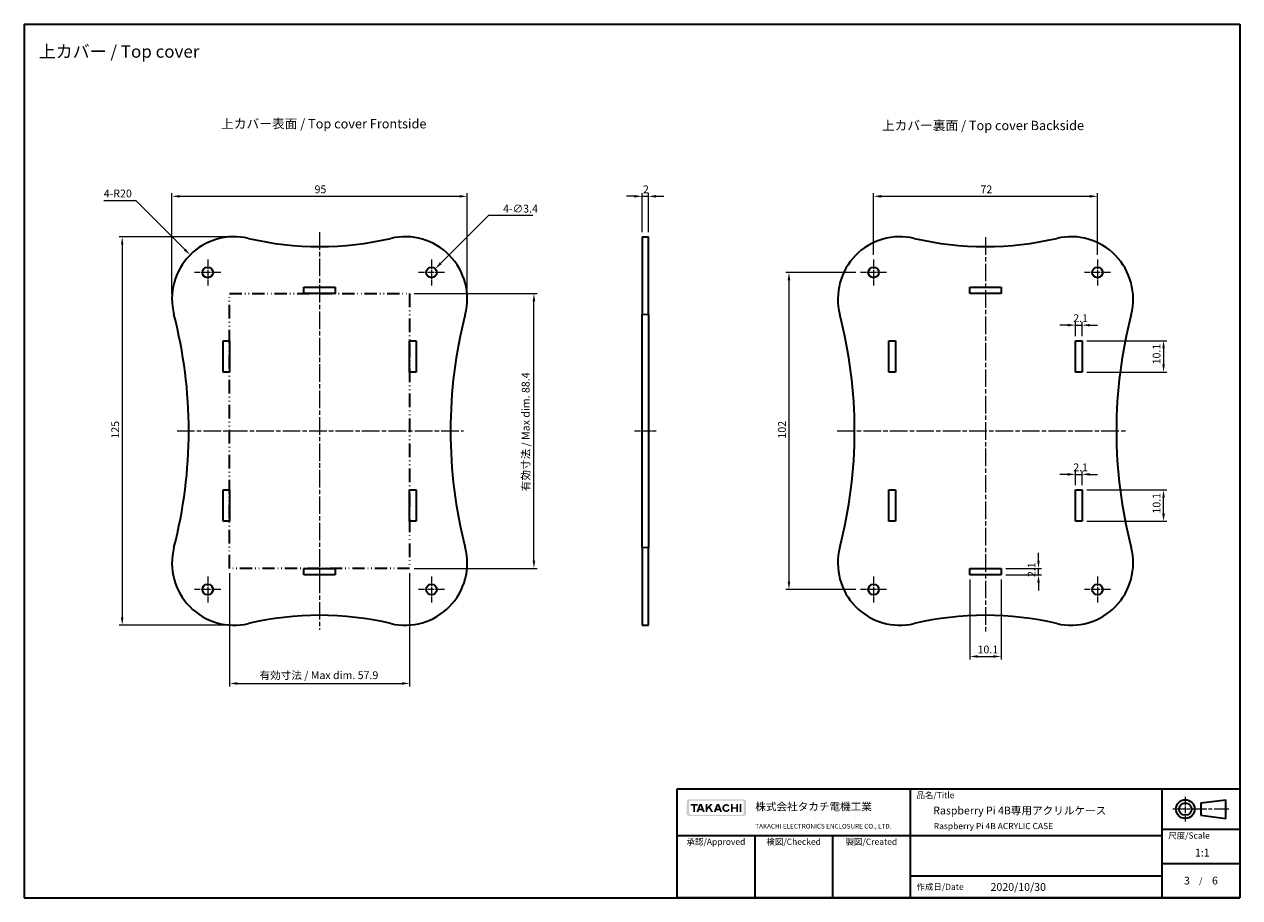
# Model space of a CAD drawing. Units: millimetres. Extents: x 14 to 2476, y 8 to 430.
# Drawn here: x 1012 to 1403, y 8 to 289 of the extents above; entities that cross this region are included whole.
import ezdxf
from ezdxf.enums import TextEntityAlignment as Align

# ---------------------------------------------------------------- set-up
doc = ezdxf.new("R2010")
doc.units = ezdxf.units.MM
doc.linetypes.add('CHAIN', pattern=[0.35429999999999995, 0.2362, -0.0295, 0.0591, -0.0295])
doc.linetypes.add('DASH_DOUBLE_DOT', pattern=[0.43979999999999997, 0.24, -0.06, 0.0098, -0.06, 0.01, -0.06])
doc.layers.get('Defpoints').update_dxf_attribs({"lineweight": 25})
for name, color, linetype, lineweight in [('Border (ISO)', 7, 'Continuous', 35), ('Center Mark (ISO)', 131, 'Continuous', 18), ('Centerline (ISO)', 131, 'Continuous', 18), ('Dimension (ISO)', 7, 'Continuous', 18), ('Dimension (ISO) @ 1', 7, 'Continuous', 18), ('Hatch (ISO)', 1, 'Continuous', 18), ('Sketch Geometry (ISO)', 7, 'Continuous', 18), ('Symbol (ISO)', 7, 'Continuous', 18), ('Title (ISO)', 7, 'Continuous', 35), ('Visible (ISO)', 7, 'Continuous', 35), ('Visible Narrow (ISO)', 7, 'Continuous', 25)]:
    doc.layers.add(name, color=color, linetype=linetype, lineweight=lineweight)
doc.styles.add('Note Text (TK)', font='MS PGothic.ttf')
doc.styles.add('文字スタイル67', font='arial.ttf')
doc.dimstyles.new('Default - Method 1b (TK)', dxfattribs={"dimtxt": 2.5, "dimasz": 2.5, "dimexe": 1, "dimexo": 1.499999999999999, "dimgap": 1, "dimtad": 1, "dimtoh": 1, "dimrnd": 1e-08, "dimdsep": 46, "dimtxsty": 'Note Text (TK)', "dimcen": 0.09, "dimdle": 5, "dimclrd": 100, "dimclre": 100, "dimclrt": 7, "dimadec": 1, "dimazin": 1, "dimtfac": 1, "dimtmove": 0, "dimatfit": 3, "dimfxl": 1, "dimtolj": 1, "dimlwd": -1, "dimlwe": -1, "dimarcsym": 0})

# ---------------------------------------------------------------- blocks, each defined once
blk = doc.blocks.new('図面枠 tk図枠')
at = {"layer": 'Border (ISO)'}
for p, q in [((14.49999999999999, 289), (405.4999999999999, 289)), ((14.49999999999999, 289), (14.50000000000001, 8.000000000000007)), ((405.4999999999999, 289), (405.4999999999999, 8.000000000000007)), ((14.50000000000001, 8.000000000000007), (405.4999999999999, 8.000000000000007))]:
    blk.add_line(p, q, dxfattribs=at)
blk = doc.blocks.new('表題欄 tk表題欄')
at = {"layer": 'Hatch (ISO)'}
h = blk.add_hatch(color=256, dxfattribs=at)
edge = h.paths.add_edge_path(flags=0)
edge.add_arc((95.57537688673352, 236.2990653650367), 0.5958259999999996, 269.9999999999897, 360)
edge.add_line((96.17120288673351, 236.2990653650368), (96.17120288673348, 239.7107813650365))
edge.add_arc((95.5753768867335, 239.7107813650366), 0.5958259999999996, 0, 90.0000000000068)
edge.add_line((95.57537688673342, 240.3066073650366), (79.13710888673356, 240.3066073650366))
edge.add_arc((79.13710888673353, 239.7107813650366), 0.5958259999999996, 89.99999999999744, 180)
edge.add_line((78.54128288673353, 239.7107813650365), (78.54128288673331, 236.2990653650368))
edge.add_arc((79.13710888673332, 236.2990653650365), 0.5958259999999996, 180, 270.0000000000231)
edge.add_line((79.13710888673356, 235.7032393650365), (95.57537688673342, 235.7032393650367))
edge = h.paths.add_edge_path()
edge.add_line((77.83935088673357, 239.9556413650366), (77.83935088673357, 236.0542053650368))
edge.add_arc((78.54128288673346, 236.0542053650367), 0.7019319999998935, 180, 270.0000000000087)
edge.add_line((78.54128288673357, 235.3522733650368), (96.17120288673352, 235.3522733650368))
edge.add_arc((96.17120288673351, 236.0542053650367), 0.7019319999998921, 270, 360)
edge.add_line((96.8731348867334, 236.0542053650368), (96.87313488673352, 239.9556413650366))
edge.add_arc((96.1712028867336, 239.9556413650367), 0.7019319999998921, 0, 90.00000000000873)
edge.add_line((96.17120288673348, 240.6575733650367), (78.54128288673357, 240.6575733650366))
edge.add_arc((78.54128288673357, 239.9556413650366), 0.7019319999999984, 90, 180)
for points in [[(79.07181288673355, 239.1476033650369), (79.07181288673355, 238.6578833650367), (79.92066088673353, 238.6578833650367), (79.92066088673353, 236.6581933650368), (80.50832488673353, 236.6581933650368), (80.50832488673353, 238.6578833650367), (81.35717288673355, 238.6578833650367), (81.35717288673355, 239.1476033650369)], [(85.68407849525303, 236.6581933650368), (84.9434673993943, 237.8918698287545), (84.41792288673358, 237.3246628822781), (84.41792288673358, 236.6581933650368), (83.89555488673355, 236.6581933650368), (83.89555488673355, 239.1476033650369), (84.41792288673358, 239.1476033650369), (84.41792288673358, 238.0993979968839), (85.38913556809511, 239.1476033650369), (86.10696490847272, 239.1476033650369), (85.31925422435492, 238.2974470774499), (86.30334488673353, 236.6581933650368)], [(92.09142939614459, 239.1476033650369), (92.09142939614459, 236.6581933650368), (92.60971639614465, 236.6581933650368), (92.60971639614465, 237.6580383650368), (93.76872039614462, 237.6580383650368), (93.76872039614462, 236.6581933650368), (94.28700739614459, 236.6581933650368), (94.28700739614459, 239.1476033650369), (93.76872039614462, 239.1476033650369), (93.76872039614462, 238.1477583650367), (92.60971639614465, 238.1477583650367), (92.60971639614465, 239.1476033650369)], [(94.84202339614467, 239.1476033650369), (94.84202339614467, 236.6581933650368), (95.36439139614473, 236.6581933650368), (95.36439139614473, 239.1476033650369)]]:
    blk.add_hatch(color=256, dxfattribs=at).paths.add_polyline_path(points)
h = blk.add_hatch(color=256, dxfattribs=at)
h.paths.add_polyline_path([(82.59020695886475, 237.7110913650368), (81.95242681460243, 237.7110913650368), (82.27131688673356, 238.5794973650367)], flags=0)
h.paths.add_polyline_path([(82.77903014574996, 237.1968853650368), (81.76360362771717, 237.1968853650368), (81.56578886050404, 236.6581933650368), (80.94907288673355, 236.6581933650368), (81.86321688673357, 239.1476033650369), (82.67941688673353, 239.1476033650369), (83.59356088673351, 236.6581933650368), (82.97684491296302, 236.6581933650368)])
h = blk.add_hatch(color=256, dxfattribs=at)
h.paths.add_polyline_path([(87.52707281460246, 237.7110913650368), (88.16485295886469, 237.7110913650368), (87.84596288673359, 238.5794973650367)], flags=0)
h.paths.add_polyline_path([(87.14043486050403, 236.6581933650368), (87.3382496277172, 237.1968853650368), (88.35367614574989, 237.1968853650368), (88.551490912963, 236.6581933650368), (89.16820688673343, 236.6581933650368), (88.25406288673352, 239.1476033650369), (87.43786288673356, 239.1476033650369), (86.52371888673358, 236.6581933650368)])
h = blk.add_hatch(color=256, dxfattribs=at)
edge = h.paths.add_edge_path()
edge.add_arc((90.52309888673334, 237.9028983650369), 1.273272000000011, 38.55054079078439, 336.5820184016556)
edge.add_line((91.69149139614446, 237.3968543650369), (91.17255542714857, 237.6216113977801))
edge.add_ellipse((90.52309888673352, 237.9028983650369), major_axis=(0, -0.7998759999999119), ratio=0.8673469387756529, start_angle=128.5505407907963, end_angle=426.582018401653, ccw=False)
edge.add_line((91.09381514418376, 238.3576891122095), (91.51887237036831, 238.6964075050431))
at = {"layer": 'Title (ISO)'}
for p, q in [((74.70882392282105, 244.052739026017), (255.7088239228211, 244.052739026017)), ((74.70882392282105, 209.052739026017), (74.70882392282105, 244.052739026017)), ((149.7088239228211, 244.052739026017), (149.7088239228211, 209.052739026017)), ((230.7088239228211, 244.052739026017), (230.7088239228211, 209.052739026017)), ((255.7088239228211, 244.052739026017), (255.7088239228211, 209.052739026017)), ((243.2088239228211, 239.552739026017), (251.2088239228211, 240.5527390260171)), ((243.2088239228211, 239.552739026017), (243.2088239228211, 235.552739026017)), ((251.2088239228211, 234.552739026017), (251.2088239228211, 240.5527390260171)), ((243.2088239228211, 235.552739026017), (251.2088239228211, 234.552739026017)), ((230.7088239228211, 231.052739026017), (255.7088239228211, 231.052739026017)), ((74.70882392282105, 229.052739026017), (230.7088239228211, 229.052739026017)), ((99.70882392282108, 229.052739026017), (99.70882392282108, 209.052739026017)), ((124.708823922821, 229.052739026017), (124.708823922821, 209.052739026017)), ((230.7088239228211, 220.052739026017), (255.7088239228211, 220.052739026017)), ((149.7088239228211, 216.052739026017), (230.7088239228211, 216.052739026017)), ((255.7088239228211, 209.052739026017), (74.70882392282105, 209.052739026017))]:
    blk.add_line(p, q, dxfattribs=at)
at = {"layer": 'Title (ISO)', "color": 4, "linetype": 'CHAIN', "lineweight": 18, "ltscale": 8.889559745788574}
blk.add_line((238.2088239228211, 241.552739026017), (238.2088239228211, 233.552739026017), dxfattribs=at)
at = {"layer": 'Title (ISO)', "color": 4, "linetype": 'CHAIN', "lineweight": 18, "ltscale": 20.00163269042969}
blk.add_line((252.2088239228211, 237.552739026017), (234.2088239228211, 237.552739026017), dxfattribs=at)
at = {"layer": 'Title (ISO)'}
for radius in [3, 2]:
    blk.add_circle((238.2088239228211, 237.552739026017), radius, dxfattribs=at)
at = {"layer": 'Title (ISO)', "color": 1, "char_height": 2.000000029802322, "line_spacing_factor": 1.5, "style": 'Note Text (TK)'}
for s, insert, attachment_point in [('\\fＭＳ Ｐゴシック|b0|i0;\\H2.0000;品名/Title', (151.708823922821, 242.052739026017), 4), ('\\fＭＳ Ｐゴシック|b0|i0;\\H2.0000;承認/Approved', (87.20882392282108, 227.052739026017), 5), ('\\fＭＳ Ｐゴシック|b0|i0;\\H2.0000;検図/Checked', (112.208823922821, 227.052739026017), 5), ('\\fＭＳ Ｐゴシック|b0|i0;\\H2.0000;製図/Created', (137.2088239228211, 227.052739026017), 5), ('\\fＭＳ Ｐゴシック|b0|i0;\\H2.0000;尺度/Scale', (232.7088239228211, 229.052739026017), 4), ('\\fＭＳ Ｐゴシック|b0|i0;\\H2.0000;作成日/Date', (151.708823922821, 212.552739026017), 4)]:
    blk.add_mtext(s, dxfattribs=dict(at, insert=insert, attachment_point=attachment_point))
at = {"layer": 'Title (ISO)', "color": 7, "line_spacing_factor": 1.5, "style": 'Note Text (TK)'}
for s, insert, char_height, attachment_point in [('株式会社タカチ電機工業', (99.87313488673345, 238.052739026017), 2.5, 4), ('\\fArial|b0|i0;\\H1.4986;TAKACHI ELECTRONICS ENCLOSURE CO., LTD.', (99.87313488673342, 232.052739026017), 1.49859994649887, 4), ('\\fＭＳ Ｐゴシック|b0|i0;\\H2.0000;/', (243.2088239228211, 214.552739026017), 2.000000029802322, 5)]:
    blk.add_mtext(s, dxfattribs=dict(at, insert=insert, char_height=char_height, attachment_point=attachment_point))
at = {"layer": 'Title (ISO)', "color": 7}
for tag, p, height, style in [('<品名>_001', (157.1122330048402, 235.8453526257628), 2.5, 'Note Text (TK)'), ('<Title>_001', (157.2695333283663, 231.1066271461293), 2.000000029802322, '文字スタイル67'), ('<ページ_No.>_001', (238.0980284456275, 213.302739026017), 2.5, 'Note Text (TK)'), ('<総ページ数>_001', (246.7997329866371, 213.302739026017), 2.5, 'Note Text (TK)'), ('作成日_001', (175.5610963783169, 211.2601253517655), 2.5, 'Note Text (TK)')]:
    blk.add_attdef(tag, p, '', height=height, dxfattribs=dict(at, style=style))
at = {"layer": 'Title (ISO)', "color": 7, "style": 'Note Text (TK)'}
blk.add_attdef('<尺度>', text='', height=2.5, dxfattribs=at).set_placement((243.2088239228211, 223.5527390260171), align=Align.MIDDLE_CENTER)
blk = doc.blocks.new('*D32')
at = {"layer": 'Defpoints', "color": 0}
for p in [(1154.505584398725, 233.6590915547092), (1059.505584398725, 200.6590915547092), (1154.505584398725, 200.6590915547092)]:
    blk.add_point(p, dxfattribs=at)
at = {"layer": 'Dimension (ISO)', "color": 100}
for p, q in [((1059.505584398725, 202.1590915547092), (1059.505584398725, 234.6590915547092)), ((1154.505584398725, 202.1590915547092), (1154.505584398725, 234.6590915547092)), ((1062.005584398725, 233.6590915547092), (1152.005584398725, 233.6590915547092))]:
    blk.add_line(p, q, dxfattribs=at)
for points in [[(1062.005584398725, 234.0757582213759), (1062.005584398725, 233.2424248880426), (1059.505584398725, 233.6590915547092)], [(1152.005584398725, 234.0757582213759), (1152.005584398725, 233.2424248880426), (1154.505584398725, 233.6590915547092)]]:
    blk.add_solid(points, dxfattribs=at)
at = {"layer": 'Dimension (ISO)', "color": 7, "insert": (1105.37916394418, 235.9090915547092), "char_height": 2.5, "attachment_point": 4, "style": 'Note Text (TK)'}
blk.add_mtext('\\A1;95', dxfattribs=at)
blk = doc.blocks.new('*D33')
at = {"layer": 'Defpoints', "color": 0}
for p in [(1079.505584398726, 220.6590915547092), (1043.489274405831, 95.6590915547092), (1079.505584398726, 95.65909155470919)]:
    blk.add_point(p, dxfattribs=at)
at = {"layer": 'Dimension (ISO)', "color": 100}
for p, q in [((1078.005584398725, 220.6590915547092), (1042.489274405831, 220.6590915547092)), ((1043.489274405831, 218.1590915547092), (1043.489274405831, 98.1590915547092)), ((1078.005584398725, 95.65909155470919), (1042.489274405831, 95.6590915547092))]:
    blk.add_line(p, q, dxfattribs=at)
for points in [[(1043.072607739165, 218.1590915547092), (1043.905941072498, 218.1590915547092), (1043.489274405831, 220.6590915547092)], [(1043.072607739165, 98.1590915547092), (1043.905941072498, 98.1590915547092), (1043.489274405831, 95.6590915547092)]]:
    blk.add_solid(points, dxfattribs=at)
at = {"layer": 'Dimension (ISO)', "color": 7, "insert": (1041.239274405831, 155.7159097365274), "char_height": 2.5, "attachment_point": 4, "rotation": 90, "style": 'Note Text (TK)'}
blk.add_mtext('\\A1;125', dxfattribs=at)
blk = doc.blocks.new('*D34')
at = {"layer": 'Defpoints', "color": 0}
for p in [(1065.363448774992, 214.8012271784383), (1079.505584398726, 200.6590915547092)]:
    blk.add_point(p, dxfattribs=at)
at = {"layer": 'Dimension (ISO)', "color": 100}
for p, q in [((1037.561135784811, 232.313767302913), (1047.850908650512, 232.3137673029131)), ((1047.850908650512, 232.3137673029131), (1063.595681822026, 216.5689941314044))]:
    blk.add_line(p, q, dxfattribs=at)
blk.add_solid([(1063.89030964752, 216.8636219568987), (1063.301053996531, 216.2743663059099), (1065.363448774992, 214.8012271784383)], dxfattribs=at)
at = {"layer": 'Dimension (ISO)', "color": 7, "insert": (1037.561135784812, 234.5637673029129), "char_height": 2.5, "attachment_point": 4, "style": 'Note Text (TK)'}
blk.add_mtext('\\A1;4-R20', dxfattribs=at)
blk = doc.blocks.new('*D35')
at = {"layer": 'Defpoints', "color": 0}
for p in [(1141.803502870708, 207.9570100266918), (1144.207665926742, 210.3611730827258)]:
    blk.add_point(p, dxfattribs=at)
at = {"layer": 'Dimension (ISO)', "color": 100}
for p, q in [((1161.282371391496, 227.4358785474749), (1145.975432879709, 212.1289400356919)), ((1175.600033031816, 227.4358785474749), (1161.282371391496, 227.4358785474749)), ((1142.915584398725, 209.1590915547089), (1143.095584398725, 209.1590915547088)), ((1143.005584398725, 209.0690915547089), (1143.005584398725, 209.2490915547088))]:
    blk.add_line(p, q, dxfattribs=at)
blk.add_solid([(1145.680805054215, 212.4235678611863), (1146.270060705203, 211.8343122101975), (1144.207665926742, 210.3611730827258)], dxfattribs=at)
at = {"layer": 'Dimension (ISO)', "color": 7, "insert": (1166.011964849998, 229.6858785474748), "char_height": 2.5, "attachment_point": 4, "style": 'Note Text (TK)'}
blk.add_mtext('\\A1;4-∅3.4', dxfattribs=at)
blk = doc.blocks.new('*D36')
at = {"layer": 'Defpoints', "color": 0}
for p in [(1357.226414310565, 233.6590915547093), (1285.226414310565, 213.3590915547092), (1357.226414310565, 213.3590915547092)]:
    blk.add_point(p, dxfattribs=at)
at = {"layer": 'Dimension (ISO)', "color": 100}
for p, q in [((1285.226414310565, 214.8590915547092), (1285.226414310565, 234.6590915547093)), ((1357.226414310565, 214.8590915547092), (1357.226414310565, 234.6590915547093)), ((1287.726414310565, 233.6590915547093), (1354.726414310565, 233.6590915547093))]:
    blk.add_line(p, q, dxfattribs=at)
for points in [[(1287.726414310565, 234.0757582213759), (1287.726414310565, 233.2424248880426), (1285.226414310565, 233.6590915547093)], [(1354.726414310565, 234.0757582213759), (1354.726414310565, 233.2424248880426), (1357.226414310565, 233.6590915547093)]]:
    blk.add_solid(points, dxfattribs=at)
at = {"layer": 'Dimension (ISO)', "color": 7, "insert": (1319.621300674201, 235.9090915547093), "char_height": 2.5, "attachment_point": 4, "style": 'Note Text (TK)'}
blk.add_mtext('\\A1;72', dxfattribs=at)
blk = doc.blocks.new('*D37')
at = {"layer": 'Defpoints', "color": 0}
for p in [(1212.75476221595, 233.6590915547092), (1210.754762215947, 220.6590915547092), (1212.75476221595, 220.6590915547092)]:
    blk.add_point(p, dxfattribs=at)
at = {"layer": 'Dimension (ISO)', "color": 100}
for p, q in [((1210.754762215947, 222.1590915547092), (1210.754762215947, 234.6590915547092)), ((1212.75476221595, 222.1590915547092), (1212.75476221595, 234.6590915547092)), ((1208.254762215947, 233.6590915547092), (1205.754762215947, 233.6590915547092)), ((1210.754762215947, 233.6590915547092), (1212.75476221595, 233.6590915547092)), ((1215.25476221595, 233.6590915547092), (1217.75476221595, 233.6590915547092))]:
    blk.add_line(p, q, dxfattribs=at)
for points in [[(1208.254762215947, 234.0757582213759), (1208.254762215947, 233.2424248880426), (1210.754762215947, 233.6590915547092)], [(1215.25476221595, 234.0757582213759), (1215.25476221595, 233.2424248880426), (1212.75476221595, 233.6590915547092)]]:
    blk.add_solid(points, dxfattribs=at)
at = {"layer": 'Dimension (ISO)', "color": 7, "insert": (1211.030330397767, 235.9090915547092), "char_height": 2.5, "attachment_point": 4, "style": 'Note Text (TK)'}
blk.add_mtext('\\A1;2', dxfattribs=at)
blk = doc.blocks.new('*D38')
at = {"layer": 'Defpoints', "color": 0}
for p in [(1281.026414310565, 209.1590915547092), (1258.001270869874, 107.1590915547092), (1281.026414310565, 107.1590915547092)]:
    blk.add_point(p, dxfattribs=at)
at = {"layer": 'Dimension (ISO)', "color": 100}
for p, q in [((1279.526414310565, 209.1590915547092), (1257.001270869874, 209.1590915547092)), ((1258.001270869874, 206.6590915547092), (1258.001270869874, 109.6590915547092)), ((1279.526414310565, 107.1590915547092), (1257.001270869874, 107.1590915547092))]:
    blk.add_line(p, q, dxfattribs=at)
for points in [[(1257.584604203207, 206.6590915547092), (1258.417937536541, 206.6590915547092), (1258.001270869874, 209.1590915547092)], [(1257.584604203207, 109.6590915547092), (1258.417937536541, 109.6590915547092), (1258.001270869874, 107.1590915547092)]]:
    blk.add_solid(points, dxfattribs=at)
at = {"layer": 'Dimension (ISO)', "color": 7, "insert": (1255.751270869874, 155.7159097365274), "char_height": 2.5, "attachment_point": 4, "rotation": 90, "style": 'Note Text (TK)'}
blk.add_mtext('\\A1;102', dxfattribs=at)
blk = doc.blocks.new('*D39')
at = {"layer": 'Defpoints', "color": 0}
for p in [(1316.176414310565, 111.8590915547092), (1326.276414310565, 111.8590915547092), (1326.276414310565, 85.61134792588913)]:
    blk.add_point(p, dxfattribs=at)
at = {"layer": 'Dimension (ISO)', "color": 100}
for p, q in [((1316.176414310565, 110.3590915547091), (1316.176414310565, 84.61134792588913)), ((1326.276414310565, 110.3590915547091), (1326.276414310565, 84.61134792588913)), ((1318.676414310565, 85.61134792588913), (1323.776414310565, 85.61134792588913))]:
    blk.add_line(p, q, dxfattribs=at)
for points in [[(1318.676414310565, 86.0280145925558), (1318.676414310565, 85.19468125922246), (1316.176414310565, 85.61134792588913)], [(1323.776414310565, 86.0280145925558), (1323.776414310565, 85.19468125922246), (1326.276414310565, 85.61134792588913)]]:
    blk.add_solid(points, dxfattribs=at)
at = {"layer": 'Dimension (ISO)', "color": 7, "insert": (1318.662493856019, 87.86134792588913), "char_height": 2.5, "attachment_point": 4, "style": 'Note Text (TK)'}
blk.add_mtext('\\A1;10.1', dxfattribs=at)
blk = doc.blocks.new('*D40')
at = {"layer": 'Defpoints', "color": 0}
for p in [(1326.276414310565, 113.9590915547092), (1338.276414310565, 113.9590915547092), (1326.276414310565, 111.8590915547092)]:
    blk.add_point(p, dxfattribs=at)
at = {"layer": 'Dimension (ISO)', "color": 100}
for p, q in [((1338.276414310565, 116.4590915547091), (1338.276414310565, 118.9590915547092)), ((1327.776414310565, 113.9590915547092), (1339.276414310565, 113.9590915547092)), ((1338.276414310565, 111.8590915547092), (1338.276414310565, 113.9590915547092)), ((1327.776414310565, 111.8590915547092), (1339.276414310565, 111.8590915547092)), ((1338.276414310565, 109.3590915547091), (1338.276414310565, 106.8590915547092))]:
    blk.add_line(p, q, dxfattribs=at)
for points in [[(1337.859747643898, 116.4590915547091), (1338.693080977231, 116.4590915547091), (1338.276414310565, 113.9590915547092)], [(1337.859747643898, 109.3590915547091), (1338.693080977231, 109.3590915547091), (1338.276414310565, 111.8590915547092)]]:
    blk.add_solid(points, dxfattribs=at)
at = {"layer": 'Dimension (ISO)', "color": 7, "insert": (1336.026414310565, 111.154830191073), "char_height": 2.5, "attachment_point": 4, "rotation": 90, "style": 'Note Text (TK)'}
blk.add_mtext('\\A1;2.1', dxfattribs=at)
blk = doc.blocks.new('*D41')
at = {"layer": 'Defpoints', "color": 0}
for p in [(1352.276414310565, 139.2090915547092), (1378.50841573874, 139.2090915547092), (1352.276414310565, 129.1090915547091)]:
    blk.add_point(p, dxfattribs=at)
at = {"layer": 'Dimension (ISO)', "color": 100}
for p, q in [((1353.776414310565, 139.2090915547092), (1379.50841573874, 139.2090915547092)), ((1378.50841573874, 131.6090915547092), (1378.50841573874, 136.7090915547092)), ((1353.776414310565, 129.1090915547091), (1379.50841573874, 129.1090915547091))]:
    blk.add_line(p, q, dxfattribs=at)
for points in [[(1378.091749072073, 136.7090915547092), (1378.925082405406, 136.7090915547092), (1378.50841573874, 139.2090915547092)], [(1378.091749072073, 131.6090915547092), (1378.925082405406, 131.6090915547092), (1378.50841573874, 129.1090915547091)]]:
    blk.add_solid(points, dxfattribs=at)
at = {"layer": 'Dimension (ISO)', "color": 7, "insert": (1376.25841573874, 131.5951711001637), "char_height": 2.5, "attachment_point": 4, "rotation": 90, "style": 'Note Text (TK)'}
blk.add_mtext('\\A1;10.1', dxfattribs=at)
blk = doc.blocks.new('*D42')
at = {"layer": 'Defpoints', "color": 0}
for p in [(1352.276414310565, 187.2090915547092), (1352.276414310565, 177.1090915547091), (1378.50841573874, 177.1090915547091)]:
    blk.add_point(p, dxfattribs=at)
at = {"layer": 'Dimension (ISO)', "color": 100}
for p, q in [((1353.776414310565, 187.2090915547092), (1379.50841573874, 187.2090915547092)), ((1378.50841573874, 184.7090915547092), (1378.50841573874, 179.6090915547092)), ((1353.776414310565, 177.1090915547091), (1379.50841573874, 177.1090915547091))]:
    blk.add_line(p, q, dxfattribs=at)
for points in [[(1378.091749072073, 184.7090915547092), (1378.925082405406, 184.7090915547092), (1378.50841573874, 187.2090915547092)], [(1378.091749072073, 179.6090915547092), (1378.925082405406, 179.6090915547092), (1378.50841573874, 177.1090915547091)]]:
    blk.add_solid(points, dxfattribs=at)
at = {"layer": 'Dimension (ISO)', "color": 7, "insert": (1376.25841573874, 179.5951711001637), "char_height": 2.5, "attachment_point": 4, "rotation": 90, "style": 'Note Text (TK)'}
blk.add_mtext('\\A1;10.1', dxfattribs=at)
blk = doc.blocks.new('*D43')
at = {"layer": 'Defpoints', "color": 0}
for p in [(1352.276414310565, 144.2090915547092), (1350.176414310565, 139.2090915547092), (1352.276414310565, 139.2090915547092)]:
    blk.add_point(p, dxfattribs=at)
at = {"layer": 'Dimension (ISO)', "color": 100}
for p, q in [((1350.176414310565, 140.7090915547092), (1350.176414310565, 145.2090915547092)), ((1352.276414310565, 140.7090915547092), (1352.276414310565, 145.2090915547092)), ((1347.676414310565, 144.2090915547092), (1345.176414310565, 144.2090915547092)), ((1350.176414310565, 144.2090915547092), (1352.276414310565, 144.2090915547092)), ((1354.776414310565, 144.2090915547092), (1357.276414310565, 144.2090915547092))]:
    blk.add_line(p, q, dxfattribs=at)
for points in [[(1347.676414310565, 144.6257582213758), (1347.676414310565, 143.7924248880425), (1350.176414310565, 144.2090915547092)], [(1354.776414310565, 144.6257582213758), (1354.776414310565, 143.7924248880425), (1352.276414310565, 144.2090915547092)]]:
    blk.add_solid(points, dxfattribs=at)
at = {"layer": 'Dimension (ISO)', "color": 7, "insert": (1349.472152946928, 146.4590915547092), "char_height": 2.5, "attachment_point": 4, "style": 'Note Text (TK)'}
blk.add_mtext('\\A1;2.1', dxfattribs=at)
blk = doc.blocks.new('*D44')
at = {"layer": 'Defpoints', "color": 0}
for p in [(1352.276414310565, 192.2090915547092), (1350.176414310565, 187.2090915547092), (1352.276414310565, 187.2090915547092)]:
    blk.add_point(p, dxfattribs=at)
at = {"layer": 'Dimension (ISO)', "color": 100}
for p, q in [((1347.676414310565, 192.2090915547092), (1345.176414310565, 192.2090915547092)), ((1350.176414310565, 188.7090915547092), (1350.176414310565, 193.2090915547092)), ((1350.176414310565, 192.2090915547092), (1352.276414310565, 192.2090915547092)), ((1352.276414310565, 188.7090915547092), (1352.276414310565, 193.2090915547092)), ((1354.776414310565, 192.2090915547092), (1357.276414310565, 192.2090915547092))]:
    blk.add_line(p, q, dxfattribs=at)
for points in [[(1347.676414310565, 192.6257582213758), (1347.676414310565, 191.7924248880425), (1350.176414310565, 192.2090915547092)], [(1354.776414310565, 192.6257582213758), (1354.776414310565, 191.7924248880425), (1352.276414310565, 192.2090915547092)]]:
    blk.add_solid(points, dxfattribs=at)
at = {"layer": 'Dimension (ISO)', "color": 7, "insert": (1349.472152946928, 194.4590915547092), "char_height": 2.5, "attachment_point": 4, "style": 'Note Text (TK)'}
blk.add_mtext('\\A1;2.1', dxfattribs=at)
blk = doc.blocks.new('*D45')
at = {"layer": 'Defpoints', "color": 0}
for p in [(1078.055584398725, 113.9590915547092), (1135.955584398725, 113.9590915547092), (1135.955584398725, 76.931692633413)]:
    blk.add_point(p, dxfattribs=at)
at = {"layer": 'Dimension (ISO)', "color": 100}
for p, q in [((1078.055584398725, 112.4590915547091), (1078.055584398725, 75.93169263341301)), ((1135.955584398725, 112.4590915547091), (1135.955584398725, 75.93169263341301)), ((1080.555584398726, 76.931692633413), (1133.455584398725, 76.931692633413))]:
    blk.add_line(p, q, dxfattribs=at)
for points in [[(1080.555584398726, 77.34835930007966), (1080.555584398726, 76.51502596674634), (1078.055584398725, 76.931692633413)], [(1133.455584398725, 77.34835930007966), (1133.455584398725, 76.51502596674634), (1135.955584398725, 76.931692633413)]]:
    blk.add_solid(points, dxfattribs=at)
at = {"layer": 'Dimension (ISO)', "color": 7, "insert": (1087.666095762362, 79.57941990614027), "char_height": 2.5, "attachment_point": 4, "style": 'Note Text (TK)'}
blk.add_mtext('\\A1;有効寸法 / Max dim. 57.9', dxfattribs=at)
blk = doc.blocks.new('*D46')
at = {"layer": 'Defpoints', "color": 0}
for p in [(1135.955584398725, 202.3590915547092), (1175.955584398725, 202.3590915547092), (1135.955584398725, 113.9590915547092)]:
    blk.add_point(p, dxfattribs=at)
at = {"layer": 'Dimension (ISO)', "color": 100}
for p, q in [((1137.455584398725, 202.3590915547092), (1176.955584398726, 202.3590915547092)), ((1175.955584398725, 116.4590915547091), (1175.955584398725, 199.8590915547092)), ((1137.455584398725, 113.9590915547092), (1176.955584398726, 113.9590915547092))]:
    blk.add_line(p, q, dxfattribs=at)
for points in [[(1175.538917732059, 199.8590915547092), (1176.372251065392, 199.8590915547092), (1175.955584398725, 202.3590915547092)], [(1175.538917732059, 116.4590915547091), (1176.372251065392, 116.4590915547091), (1175.955584398725, 113.9590915547092)]]:
    blk.add_solid(points, dxfattribs=at)
at = {"layer": 'Dimension (ISO)', "color": 7, "insert": (1173.307857125998, 138.7769892819819), "char_height": 2.5, "attachment_point": 4, "rotation": 90, "style": 'Note Text (TK)'}
blk.add_mtext('\\A1;有効寸法 / Max dim. 88.4', dxfattribs=at)

msp = doc.modelspace()

# ---------------------------------------------------------------- linework, layer by layer
at = {"layer": 'Center Mark (ISO)', "linetype": 'CHAIN', "ltscale": 9.3340425491333}
for p, q in [((1071.005584398726, 213.3590915547092), (1071.005584398726, 204.9590915547092)), ((1143.005584398725, 213.3590915547092), (1143.005584398725, 204.9590915547092)), ((1285.226414310565, 213.3590915547092), (1285.226414310565, 204.9590915547092)), ((1357.226414310565, 213.3590915547092), (1357.226414310565, 204.9590915547092)), ((1075.205584398725, 209.1590915547092), (1066.805584398725, 209.1590915547092)), ((1147.205584398726, 209.1590915547092), (1138.805584398725, 209.1590915547092)), ((1289.426414310565, 209.1590915547092), (1281.026414310565, 209.1590915547092)), ((1361.426414310564, 209.1590915547092), (1353.026414310565, 209.1590915547092)), ((1071.005584398726, 111.3590915547091), (1071.005584398726, 102.9590915547092)), ((1143.005584398725, 111.3590915547091), (1143.005584398725, 102.9590915547092)), ((1285.226414310565, 111.3590915547091), (1285.226414310565, 102.9590915547092)), ((1357.226414310565, 111.3590915547091), (1357.226414310565, 102.9590915547092)), ((1075.205584398725, 107.1590915547092), (1066.805584398725, 107.1590915547092)), ((1147.205584398726, 107.1590915547092), (1138.805584398725, 107.1590915547092)), ((1289.426414310565, 107.1590915547092), (1281.026414310565, 107.1590915547092)), ((1361.426414310564, 107.1590915547092), (1353.026414310565, 107.1590915547092))]:
    msp.add_line(p, q, dxfattribs=at)
at = {"layer": 'Centerline (ISO)', "linetype": 'CHAIN', "ltscale": 23.99096870422363}
for p, q in [((1107.005584398725, 222.1316449403342), (1107.005584398725, 94.14738044885436)), ((1321.226414310565, 220.4838646950461), (1321.226414310565, 93.4353373019733)), ((1061.130159094636, 158.1590915547092), (1153.298551185621, 158.1590915547092)), ((1273.476072447276, 158.1590915547092), (1366.985556628639, 158.1590915547092))]:
    msp.add_line(p, q, dxfattribs=at)
at = {"layer": 'Centerline (ISO)', "linetype": 'CHAIN', "ltscale": 7.778351783752441}
msp.add_line((1208.254762215953, 158.1590915547091), (1215.254762215953, 158.1590915547093), dxfattribs=at)
at = {"layer": 'Sketch Geometry (ISO)', "color": 6, "linetype": 'DASH_DOUBLE_DOT', "lineweight": 35, "ltscale": 16.45634460449219}
for p, q in [((1078.055584398725, 202.3590915547092), (1135.955584398725, 202.3590915547092)), ((1135.955584398725, 113.9590915547092), (1078.055584398725, 113.9590915547092))]:
    msp.add_line(p, q, dxfattribs=at)
at = {"layer": 'Sketch Geometry (ISO)', "color": 6, "linetype": 'DASH_DOUBLE_DOT', "lineweight": 35, "ltscale": 18.27276802062988}
for p, q in [((1078.055584398725, 113.9590915547092), (1078.055584398725, 202.3590915547092)), ((1135.955584398725, 202.3590915547092), (1135.955584398725, 113.9590915547092))]:
    msp.add_line(p, q, dxfattribs=at)
at = {"layer": 'Visible (ISO)'}
for p, q in [((1210.754762215947, 220.6590915547092), (1210.754762215953, 195.6590915547092)), ((1210.754762215947, 220.6590915547092), (1212.754762215947, 220.6590915547092)), ((1212.754762215953, 195.6590915547092), (1212.754762215947, 220.6590915547092)), ((1101.955584398725, 204.4590915547092), (1112.055584398725, 204.4590915547092)), ((1101.955584398725, 202.3590915547092), (1101.955584398725, 204.4590915547092)), ((1112.055584398725, 204.4590915547092), (1112.055584398725, 202.3590915547092)), ((1316.176414310565, 202.3590915547092), (1316.176414310565, 204.4590915547092)), ((1316.176414310565, 204.4590915547092), (1326.276414310565, 204.4590915547092)), ((1326.276414310565, 204.4590915547092), (1326.276414310565, 202.3590915547092)), ((1112.055584398725, 202.3590915547092), (1101.955584398725, 202.3590915547092)), ((1326.276414310565, 202.3590915547092), (1316.176414310565, 202.3590915547092)), ((1210.754762215953, 120.6590915547092), (1210.754762215953, 195.6590915547091)), ((1212.754762215953, 195.6590915547091), (1212.754762215953, 120.6590915547092)), ((1075.955584398725, 187.2090915547092), (1078.055584398725, 187.2090915547092)), ((1075.955584398725, 177.1090915547091), (1075.955584398725, 187.2090915547092)), ((1078.055584398725, 187.2090915547092), (1078.055584398725, 177.1090915547091)), ((1135.955584398725, 187.2090915547092), (1138.055584398725, 187.2090915547092)), ((1135.955584398725, 177.1090915547092), (1135.955584398725, 187.2090915547092)), ((1138.055584398725, 187.2090915547092), (1138.055584398725, 177.1090915547092)), ((1290.176414310565, 177.1090915547092), (1290.176414310565, 187.2090915547092)), ((1290.176414310565, 187.2090915547092), (1292.276414310565, 187.2090915547092)), ((1292.276414310565, 187.2090915547092), (1292.276414310565, 177.1090915547092)), ((1350.176414310565, 177.1090915547091), (1350.176414310565, 187.2090915547092)), ((1350.176414310565, 187.2090915547092), (1352.276414310565, 187.2090915547092)), ((1352.276414310565, 187.2090915547092), (1352.276414310565, 177.1090915547091)), ((1078.055584398725, 177.1090915547091), (1075.955584398725, 177.1090915547091)), ((1138.055584398725, 177.1090915547092), (1135.955584398725, 177.1090915547092)), ((1292.276414310565, 177.1090915547092), (1290.176414310565, 177.1090915547092)), ((1352.276414310565, 177.1090915547091), (1350.176414310565, 177.1090915547091)), ((1075.955584398725, 139.2090915547092), (1078.055584398725, 139.2090915547092)), ((1075.955584398725, 129.1090915547091), (1075.955584398725, 139.2090915547092)), ((1078.055584398725, 139.2090915547092), (1078.055584398725, 129.1090915547091)), ((1135.955584398725, 139.2090915547092), (1138.055584398725, 139.2090915547092)), ((1135.955584398725, 129.1090915547092), (1135.955584398725, 139.2090915547092)), ((1138.055584398725, 139.2090915547092), (1138.055584398725, 129.1090915547092)), ((1290.176414310565, 129.1090915547092), (1290.176414310565, 139.2090915547092)), ((1290.176414310565, 139.2090915547092), (1292.276414310565, 139.2090915547092)), ((1292.276414310565, 139.2090915547092), (1292.276414310565, 129.1090915547092)), ((1350.176414310565, 129.1090915547091), (1350.176414310565, 139.2090915547092)), ((1350.176414310565, 139.2090915547092), (1352.276414310565, 139.2090915547092)), ((1352.276414310565, 139.2090915547092), (1352.276414310565, 129.1090915547091)), ((1078.055584398725, 129.1090915547091), (1075.955584398725, 129.1090915547091)), ((1138.055584398725, 129.1090915547092), (1135.955584398725, 129.1090915547092)), ((1292.276414310565, 129.1090915547092), (1290.176414310565, 129.1090915547092)), ((1352.276414310565, 129.1090915547091), (1350.176414310565, 129.1090915547091)), ((1210.754762215953, 120.6590915547092), (1210.754762215947, 95.65909155470919)), ((1212.754762215947, 95.65909155470919), (1212.754762215953, 120.6590915547092)), ((1101.955584398725, 113.9590915547092), (1112.055584398725, 113.9590915547092)), ((1101.955584398725, 111.8590915547092), (1101.955584398725, 113.9590915547092)), ((1112.055584398725, 113.9590915547092), (1112.055584398725, 111.8590915547092)), ((1316.176414310565, 111.8590915547092), (1316.176414310565, 113.9590915547092)), ((1316.176414310565, 113.9590915547092), (1326.276414310565, 113.9590915547092)), ((1326.276414310565, 113.9590915547092), (1326.276414310565, 111.8590915547092)), ((1112.055584398725, 111.8590915547092), (1101.955584398725, 111.8590915547092)), ((1326.276414310565, 111.8590915547092), (1316.176414310565, 111.8590915547092)), ((1210.754762215947, 95.65909155470919), (1212.754762215947, 95.65909155470919))]:
    msp.add_line(p, q, dxfattribs=at)
for centre in [(1071.005584398726, 209.1590915547092), (1143.005584398725, 209.1590915547092), (1285.226414310565, 209.1590915547092), (1357.226414310565, 209.1590915547092), (1071.005584398726, 107.1590915547092), (1143.005584398725, 107.1590915547092), (1285.226414310565, 107.1590915547092), (1357.226414310565, 107.1590915547092)]:
    msp.add_circle(centre, 1.7, dxfattribs=at)
for centre, radius, start, end in [((1079.505584398726, 200.6590915547092), 20, 76.75198509432516, 194.4775121859294), ((1107.005584398725, 317.4655554169458), 99.99999999999989, 256.7519850943252, 283.2480149056749), ((1134.505584398725, 200.6590915547092), 20, 345.5224878140705, 103.2480149056748), ((1293.726414310565, 200.6590915547092), 20.00000000000001, 76.75198509432516, 194.4775121859293), ((1321.226414310565, 317.4655554169458), 99.99999999999989, 256.7519850943252, 283.2480149056749), ((1348.726414310565, 200.6590915547092), 20, 345.5224878140705, 103.2480149056748), ((914.9037921849101, 158.1590915547091), 150.0000000000002, 345.5224878140707, 14.47751218592945), ((1299.107376612541, 158.1590915547092), 150.0000000000002, 165.5224878140706, 194.4775121859293), ((1129.124622096749, 158.1590915547092), 150.0000000000003, 345.5224878140705, 14.47751218592936), ((1513.32820652438, 158.1590915547091), 150.0000000000005, 165.5224878140706, 194.4775121859293), ((1079.505584398726, 115.6590915547092), 20, 165.5224878140705, 283.2480149056749), ((1134.505584398725, 115.6590915547092), 20, 256.7519850943252, 14.47751218592945), ((1293.726414310565, 115.6590915547092), 20.00000000000001, 165.5224878140705, 283.2480149056749), ((1348.726414310565, 115.6590915547092), 20, 256.7519850943251, 14.47751218592936), ((1107.005584398725, -1.147372307527525), 100, 76.75198509432516, 103.2480149056748), ((1321.226414310565, -1.147372307527525), 100, 76.75198509432516, 103.2480149056748)]:
    msp.add_arc(centre, radius, start, end, dxfattribs=at)
at = {"layer": 'Visible Narrow (ISO)'}
for p, q in [((1210.754762215953, 195.6590915547092), (1212.754762215953, 195.6590915547092)), ((1210.754762215953, 120.6590915547092), (1212.754762215953, 120.6590915547092))]:
    msp.add_line(p, q, dxfattribs=at)

# ---------------------------------------------------------------- block references
msp.add_blockref('図面枠 tk図枠', (997.4999999999999, -7.1e-15))
ref = msp.add_blockref('表題欄 tk表題欄', (1147.291176077179, -201.0527390260171))
ref.add_attrib('<品名>_001', 'Raspberry Pi 4B専用アクリルケース', (1304.403409082019, 34.79261359974574), dxfattribs={"layer": 'Title (ISO)', "color": 7, "height": 2.5, "style": 'Note Text (TK)'})
ref.add_attrib('<尺度>_001', '1:1', (1388.610795393798, 21.25000000000003), dxfattribs={"layer": 'Title (ISO)', "color": 7, "height": 2.5, "style": 'Note Text (TK)'})
ref.add_attrib('作成日_001', '2020/10/30', (1322.852272455496, 10.20738632574848), dxfattribs={"layer": 'Title (ISO)', "color": 7, "height": 2.5, "style": 'Note Text (TK)'})
ref.add_attrib('<Title>_001', 'Raspberry Pi 4B ACRYLIC CASE', (1304.560709405545, 30.0538881201123), dxfattribs={"layer": 'Title (ISO)', "color": 7, "height": 2.000000029802322, "style": '文字スタイル67'})
ref.add_attrib('<ページ_No.>_001', '3', (1385.090909063816, 12.25), dxfattribs={"layer": 'Title (ISO)', "color": 7, "height": 2.5, "style": 'Note Text (TK)'})
ref.add_attrib('<総ページ数>_001', '6', (1394.090909063816, 12.25), dxfattribs={"layer": 'Title (ISO)', "color": 7, "height": 2.5, "style": 'Note Text (TK)'})

# ---------------------------------------------------------------- texts
at = {"layer": 'Symbol (ISO)', "color": 7, "attachment_point": 4, "line_spacing_factor": 1.5, "style": 'Note Text (TK)'}
for s, insert, char_height, width in [('{\\fＭＳ Ｐゴシック|b0|i0;\\H4.0000;上カバー / Top cover}', (1016.65115567224, 280.2547279931795), 4.000000059604644, 54.64327335357666), ('{\\fＭＳ Ｐゴシック|b0|i0;\\H3.0000;上カバー表面 / Top cover Frontside}', (1075.297415127125, 257.0075891435705), 3.000000119209289, 68.96491527557373), ('{\\fＭＳ Ｐゴシック|b0|i0;\\H3.0000;上カバー裏面 / Top cover Backside}', (1287.892431988355, 256.450442117058), 3.000000119209289, 68.14035415649414)]:
    msp.add_mtext(s, dxfattribs=dict(at, insert=insert, char_height=char_height, width=width))

# ---------------------------------------------------------------- dimensions: what is measured, and where the dimension line sits
at = {"layer": 'Dimension (ISO) @ 1', "color": 100}
dim = msp.add_radius_dim(center=(1079.505584398726, 200.6590915547092), mpoint=(1065.363448774992, 214.8012271784383), text='4-<>', dimstyle='Default - Method 1b (TK)', override={"dimscale": 1, "dimtih": 1, "dimdec": 2, "dimcen": 0, "dimtp": 0, "dimtm": 0, "dimtdec": 2, "dimtix": 0, "dimtofl": 0, "dimtmove": 0, "dimatfit": 3}, dxfattribs=at)
dim.commit()
dim.dimension.update_dxf_attribs({"geometry": '*D34', "text_midpoint": (1042.206022148448, 232.3137673029129), "dimtype": 132})
for base, p1, p2, angle, override, picture, middle in [((1154.505584398725, 233.6590915547092), (1059.505584398725, 200.6590915547092), (1154.505584398725, 200.6590915547092), 180, {"dimscale": 1, "dimtoh": 0, "dimdec": 2, "dimtp": 0, "dimtm": 0, "dimtdec": 2, "dimtix": 0, "dimtofl": 0, "dimtmove": 0, "dimatfit": 1}, '*D32', (1107.005584398725, 233.6590915547092)), ((1212.75476221595, 233.6590915547092), (1210.754762215947, 220.6590915547092), (1212.75476221595, 220.6590915547092), 180, {"dimscale": 1, "dimtoh": 0, "dimdec": 2, "dimtp": 0, "dimtm": 0, "dimtdec": 2, "dimtix": 0, "dimtofl": 1, "dimtmove": 0, "dimatfit": 1}, '*D37', (1211.754762215949, 233.6590915547092)), ((1357.226414310565, 233.6590915547093), (1285.226414310565, 213.3590915547092), (1357.226414310565, 213.3590915547092), 180, {"dimscale": 1, "dimtoh": 0, "dimdec": 2, "dimtp": 0, "dimtm": 0, "dimtdec": 2, "dimtix": 0, "dimtofl": 0, "dimtmove": 0, "dimatfit": 1}, '*D36', (1321.226414310565, 233.6590915547093)), ((1043.489274405831, 95.6590915547092), (1079.505584398726, 220.6590915547092), (1079.505584398726, 95.65909155470919), 90, {"dimscale": 1, "dimtoh": 0, "dimdec": 2, "dimtp": 0, "dimtm": 0, "dimtdec": 2, "dimtix": 0, "dimtofl": 0, "dimtmove": 0, "dimatfit": 1}, '*D33', (1043.489274405831, 158.1590915547092)), ((1258.001270869874, 107.1590915547092), (1281.026414310565, 209.1590915547092), (1281.026414310565, 107.1590915547092), 90, {"dimscale": 1, "dimtoh": 0, "dimdec": 2, "dimtp": 0, "dimtm": 0, "dimtdec": 2, "dimtix": 0, "dimtofl": 0, "dimtmove": 0, "dimatfit": 1}, '*D38', (1258.001270869874, 158.1590915547092)), ((1352.276414310565, 192.2090915547092), (1350.176414310565, 187.2090915547092), (1352.276414310565, 187.2090915547092), 180, {"dimscale": 1, "dimtoh": 0, "dimdec": 2, "dimtp": 0, "dimtm": 0, "dimtdec": 2, "dimtix": 0, "dimtofl": 1, "dimtmove": 0, "dimatfit": 1}, '*D44', (1351.226414310565, 192.2090915547092)), ((1378.50841573874, 177.1090915547091), (1352.276414310565, 187.2090915547092), (1352.276414310565, 177.1090915547091), 90, {"dimscale": 1, "dimtoh": 0, "dimdec": 2, "dimtp": 0, "dimtm": 0, "dimtdec": 2, "dimtix": 0, "dimtofl": 0, "dimtmove": 0, "dimatfit": 1}, '*D42', (1378.50841573874, 182.1590915547092)), ((1352.276414310565, 144.2090915547092), (1350.176414310565, 139.2090915547092), (1352.276414310565, 139.2090915547092), 180, {"dimscale": 1, "dimtoh": 0, "dimdec": 2, "dimtp": 0, "dimtm": 0, "dimtdec": 2, "dimtix": 0, "dimtofl": 1, "dimtmove": 0, "dimatfit": 1}, '*D43', (1351.226414310565, 144.2090915547092)), ((1378.50841573874, 139.2090915547092), (1352.276414310565, 129.1090915547091), (1352.276414310565, 139.2090915547092), 90, {"dimscale": 1, "dimtoh": 0, "dimdec": 2, "dimtp": 0, "dimtm": 0, "dimtdec": 2, "dimtix": 0, "dimtofl": 0, "dimtmove": 0, "dimatfit": 1}, '*D41', (1378.50841573874, 134.1590915547092)), ((1338.276414310565, 113.9590915547092), (1326.276414310565, 111.8590915547092), (1326.276414310565, 113.9590915547092), 90, {"dimscale": 1, "dimtoh": 0, "dimdec": 2, "dimtp": 0, "dimtm": 0, "dimtdec": 2, "dimtix": 0, "dimtofl": 1, "dimtmove": 0, "dimatfit": 1}, '*D40', (1338.276414310565, 112.9090915547094)), ((1326.276414310565, 85.61134792588913), (1316.176414310565, 111.8590915547092), (1326.276414310565, 111.8590915547092), 180, {"dimscale": 1, "dimtoh": 0, "dimdec": 2, "dimtp": 0, "dimtm": 0, "dimtdec": 2, "dimtix": 0, "dimtofl": 0, "dimtmove": 0, "dimatfit": 1}, '*D39', (1321.226414310565, 85.61134792588913))]:
    dim = msp.add_linear_dim(base=base, p1=p1, p2=p2, angle=angle, dimstyle='Default - Method 1b (TK)', override=override, dxfattribs=at)
    dim.commit()
    dim.dimension.update_dxf_attribs({"geometry": picture, "text_midpoint": middle, "dimtype": 128})
dim = msp.add_diameter_dim_2p(p1=(1141.803502870708, 207.9570100266918), p2=(1144.207665926742, 210.3611730827258), text='4-<>', dimstyle='Default - Method 1b (TK)', override={"dimscale": 1, "dimtih": 1, "dimdec": 2, "dimlfac": 0.9999999999999731, "dimtp": 0, "dimtm": 0, "dimtdec": 2, "dimtix": 0, "dimtofl": 0, "dimtmove": 0, "dimatfit": 3}, dxfattribs=at)
dim.commit()
dim.dimension.update_dxf_attribs({"geometry": '*D35', "text_midpoint": (1170.805998940906, 227.4358785474748), "dimtype": 131})
for base, p1, p2, angle, picture, middle in [((1175.955584398725, 202.3590915547092), (1135.955584398725, 113.9590915547092), (1135.955584398725, 202.3590915547092), 90, '*D46', (1175.955584398725, 158.1590915547092)), ((1135.955584398725, 76.931692633413), (1078.055584398725, 113.9590915547092), (1135.955584398725, 113.9590915547092), 180, '*D45', (1107.005584398725, 76.931692633413))]:
    dim = msp.add_linear_dim(base=base, p1=p1, p2=p2, angle=angle, text='有効寸法 / Max dim. <>', dimstyle='Default - Method 1b (TK)', override={"dimscale": 1, "dimtoh": 0, "dimdec": 2, "dimtp": 0, "dimtm": 0, "dimtdec": 2, "dimtix": 0, "dimtofl": 0, "dimtmove": 0, "dimatfit": 1}, dxfattribs=at)
    dim.commit()
    dim.dimension.update_dxf_attribs({"geometry": picture, "text_midpoint": middle, "dimtype": 128})

doc.saveas('drawing.dxf')
